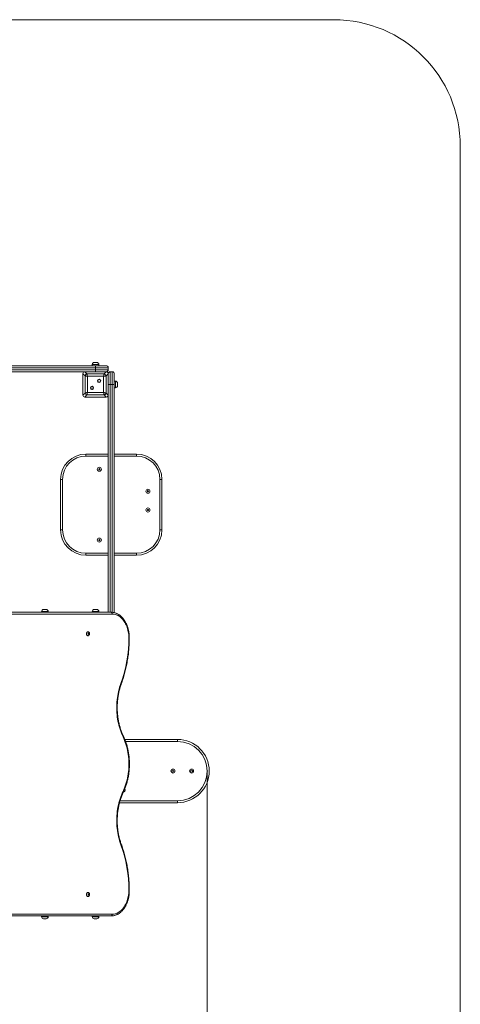
# Model space of a CAD drawing. Units: millimetres. Extents: x 233 to 318, y 98 to 352.
# Drawn here: x 300 to 318, y 133 to 172 of the extents above; entities that cross this region are included whole.
import ezdxf

# ---------------------------------------------------------------- set-up
doc = ezdxf.new("R2010")
doc.units = ezdxf.units.MM
doc.header["$PDSIZE"] = -1
doc.styles.add('SLDTEXTSTYLE0', font='TXT', dxfattribs={"width": 0.663})
doc.dimstyles.new('SLDDIMSTYLE0', dxfattribs={"dimtxt": 8.601025, "dimasz": 8, "dimexe": 0, "dimexo": 0.0625, "dimgap": 2.150256, "dimtad": 0, "dimlfac": 100, "dimrnd": 1e-09, "dimzin": 12, "dimdsep": 46, "dimtxsty": 'SLDTEXTSTYLE0', "dimsah": 1, "dimcen": 0.09, "dimadec": 0, "dimazin": 0, "dimtfac": 1, "dimtofl": 0, "dimtmove": 0, "dimatfit": 3, "dimfxl": 0, "dimfrac": 2, "dimtolj": 1, "dimtzin": 12, "dimarcsym": 0})

# ---------------------------------------------------------------- blocks, each defined once
blk = doc.blocks.new('*D3')
at = {"color": 7, "linetype": 'Continuous', "lineweight": 0}
for p, q in [((307.831, 141.929), (307.831, 104.701)), ((270.881, 140.954), (270.881, 104.701)), ((270.881, 105.701), (264.531, 105.701)), ((307.831, 105.701), (314.181, 105.701))]:
    blk.add_line(p, q, dxfattribs=at)
for points in [[(270.881, 105.701), (262.881, 107.201), (262.881, 104.201)], [(307.831, 105.701), (315.831, 104.201), (315.831, 107.201)]]:
    blk.add_solid(points, dxfattribs=at)
at = {"color": 7, "linetype": 'Continuous', "lineweight": 0, "insert": (276.658, 110.942), "char_height": 9.525, "attachment_point": 1, "style": 'SLDTEXTSTYLE0'}
blk.add_mtext('3650', dxfattribs=at)

msp = doc.modelspace()

# ---------------------------------------------------------------- linework, layer by layer
at = {"color": 7, "linetype": 'Continuous', "lineweight": 15}
for p, q in [((312.83145, 171.61392), (265.88145, 171.61392)), ((317.83145, 127.71392), (317.83145, 166.61392)), ((293.92145, 157.94392), (303.42145, 157.94392)), ((303.29145, 157.99392), (303.29145, 157.94392)), ((303.37145, 158.07392), (303.47145, 158.07392)), ((303.42145, 157.86392), (303.42145, 157.94392)), ((303.42145, 157.94392), (303.84145, 157.94392)), ((303.55145, 157.94392), (303.55145, 157.99392)), ((303.42145, 157.86392), (293.92145, 157.86392)), ((293.92145, 157.78392), (303.42145, 157.78392)), ((302.99663, 157.70392), (293.92145, 157.70392)), ((303.00669, 157.54351), (302.92145, 157.62875)), ((302.92145, 157.62875), (302.92145, 156.7791)), ((302.92145, 157.62392), (302.92145, 157.28392)), ((302.99663, 157.70392), (303.08187, 157.61868)), ((303.84627, 157.70392), (302.99663, 157.70392)), ((303.34145, 157.70392), (303.00145, 157.70392)), ((303.08187, 157.61868), (303.76103, 157.61868)), ((303.42145, 157.86392), (303.42145, 157.78392)), ((303.92145, 157.86392), (303.42145, 157.86392)), ((303.42145, 157.78392), (303.92145, 157.78392)), ((303.42145, 157.70392), (303.42145, 157.78392)), ((303.84145, 157.70392), (303.50145, 157.70392)), ((303.76103, 157.61868), (303.84627, 157.70392)), ((303.92145, 157.62875), (303.83621, 157.54351)), ((303.92145, 157.86392), (303.92145, 157.78392)), ((303.92145, 156.7791), (303.92145, 157.62875)), ((303.92145, 157.28392), (303.92145, 157.62392)), ((304.00145, 157.70392), (304.00145, 157.20392)), ((304.08145, 157.70392), (304.00145, 157.70392)), ((304.08145, 157.20392), (304.08145, 157.70392)), ((304.16145, 157.62392), (304.16145, 157.20392)), ((303.00669, 156.86434), (303.00669, 157.54351)), ((303.10066, 157.52471), (303.10066, 156.88314)), ((303.74224, 157.52471), (303.10066, 157.52471)), ((303.74224, 156.88314), (303.74224, 157.52471)), ((303.83621, 157.54351), (303.83621, 156.86434)), ((303.92145, 157.20392), (304.00145, 157.20392)), ((304.08145, 157.20392), (304.00145, 157.20392)), ((304.08145, 157.20392), (304.16145, 157.20392)), ((304.21145, 157.33392), (304.16145, 157.33392)), ((304.16145, 157.20392), (304.16145, 148.1873)), ((304.29145, 157.25392), (304.29145, 157.15392)), ((302.92145, 157.12392), (302.92145, 156.78392)), ((302.92145, 156.7791), (303.00669, 156.86434)), ((303.08187, 156.78917), (302.99663, 156.70392)), ((303.76103, 156.78917), (303.08187, 156.78917)), ((303.10066, 156.88314), (303.74224, 156.88314)), ((303.84627, 156.70392), (303.76103, 156.78917)), ((303.83621, 156.86434), (303.92145, 156.7791)), ((303.92145, 156.78392), (303.92145, 157.12392)), ((303.92145, 148.20392), (303.92145, 156.7791)), ((304.16145, 157.07392), (304.21145, 157.07392)), ((302.99663, 156.70392), (303.84627, 156.70392)), ((303.00145, 156.70392), (303.34145, 156.70392)), ((303.50145, 156.70392), (303.84145, 156.70392)), ((303.04145, 154.37392), (303.04145, 154.45392)), ((303.04145, 154.45392), (303.92145, 154.45392)), ((304.16145, 154.45392), (305.04145, 154.45392)), ((305.04145, 154.37392), (305.04145, 154.45392)), ((302.12145, 153.45392), (302.04145, 153.45392)), ((302.04145, 151.45392), (302.04145, 153.45392)), ((302.12145, 153.45392), (302.12145, 151.45392)), ((306.04145, 153.45392), (305.96145, 153.45392)), ((305.96145, 151.45392), (305.96145, 153.45392)), ((306.04145, 153.45392), (306.04145, 151.45392)), ((302.12145, 151.45392), (302.04145, 151.45392)), ((306.04145, 151.45392), (305.96145, 151.45392)), ((303.04145, 150.45392), (303.04145, 150.53392)), ((303.92145, 150.45392), (303.04145, 150.45392)), ((305.04145, 150.45392), (304.16145, 150.45392)), ((305.04145, 150.45392), (305.04145, 150.53392)), ((301.29145, 148.23392), (301.29145, 148.20392)), ((301.37145, 148.31392), (301.47145, 148.31392)), ((301.55145, 148.20392), (301.55145, 148.23392)), ((303.29145, 148.23392), (303.29145, 148.20392)), ((303.37145, 148.31392), (303.47145, 148.31392)), ((303.55145, 148.20392), (303.55145, 148.23392)), ((298.72551, 148.20392), (304.02881, 148.20392)), ((304.07831, 148.13392), (298.77496, 148.13392)), ((304.57977, 143.17892), (306.66145, 143.17892)), ((306.66145, 143.17892), (306.66145, 143.09892)), ((306.66145, 140.67892), (304.36995, 140.67892)), ((306.66145, 140.67892), (306.66145, 140.75892)), ((304.02881, 136.20392), (298.72551, 136.20392)), ((298.775, 136.27392), (304.07831, 136.27392)), ((301.29145, 136.20392), (301.29145, 136.17392)), ((301.55145, 136.17392), (301.55145, 136.20392)), ((303.29145, 136.20392), (303.29145, 136.17392)), ((303.55145, 136.17392), (303.55145, 136.20392)), ((301.47145, 136.09392), (301.37145, 136.09392)), ((303.47145, 136.09392), (303.37145, 136.09392))]:
    msp.add_line(p, q, dxfattribs=at)
at = {"color": 8, "linetype": 'Continuous', "lineweight": 15}
for p, q in [((303.55145, 157.99392), (303.29145, 157.99392)), ((304.00145, 157.20392), (304.00145, 148.20392)), ((304.08145, 148.20123), (304.08145, 157.20392)), ((304.21145, 157.07392), (304.21145, 157.33392)), ((303.92145, 154.37392), (303.04145, 154.37392)), ((305.04145, 154.37392), (304.16145, 154.37392)), ((303.04145, 150.53392), (303.92145, 150.53392)), ((304.16145, 150.53392), (305.04145, 150.53392)), ((301.55145, 148.23392), (301.29145, 148.23392)), ((303.55145, 148.23392), (303.29145, 148.23392)), ((304.73591, 147.20392), (304.75642, 147.20392)), ((306.66145, 143.09892), (304.60991, 143.09892)), ((304.3925, 140.75892), (306.66145, 140.75892)), ((304.75642, 137.20392), (304.73591, 137.20392)), ((301.29145, 136.17392), (301.55145, 136.17392)), ((303.29145, 136.17392), (303.55145, 136.17392))]:
    msp.add_line(p, q, dxfattribs=at)
at = {"color": 7, "linetype": 'Continuous', "lineweight": 15, "flags": 128}
for points in [[(303.08187, 157.61868), (303.08364, 157.60982), (303.08611, 157.59745), (303.08919, 157.58207), (303.09274, 157.56432), (303.09662, 157.54493), (303.10066, 157.52471)], [(303.74224, 157.52471), (303.74571, 157.54208), (303.74908, 157.55891), (303.75224, 157.57471), (303.75509, 157.58899), (303.75756, 157.60132), (303.75956, 157.61131), (303.76103, 157.61868)], [(303.10066, 157.52471), (303.08044, 157.52876), (303.06105, 157.53263), (303.0433, 157.53618), (303.02793, 157.53926), (303.01555, 157.54173), (303.00669, 157.54351)], [(303.83621, 157.54351), (303.82735, 157.54173), (303.81498, 157.53926), (303.7996, 157.53618), (303.78185, 157.53263), (303.76246, 157.52876), (303.74224, 157.52471)], [(303.00669, 156.86434), (303.01555, 156.86611), (303.02793, 156.86859), (303.0433, 156.87166), (303.06105, 156.87521), (303.08044, 156.87909), (303.10066, 156.88314)], [(303.10066, 156.88314), (303.09662, 156.86291), (303.09274, 156.84353), (303.08919, 156.82578), (303.08611, 156.8104), (303.08364, 156.79802), (303.08187, 156.78917)], [(303.74224, 156.88314), (303.76246, 156.87909), (303.78185, 156.87521), (303.7996, 156.87166), (303.81498, 156.86859), (303.82735, 156.86611), (303.83621, 156.86434)], [(303.76103, 156.78917), (303.75926, 156.79802), (303.75679, 156.8104), (303.75371, 156.82578), (303.75016, 156.84353), (303.74628, 156.86291), (303.74224, 156.88314)], [(304.07831, 148.13392), (304.07735, 148.14758), (304.07454, 148.16071), (304.06996, 148.17281), (304.06381, 148.18342), (304.05631, 148.19213), (304.04775, 148.1986), (304.03846, 148.20258), (304.02881, 148.20392)], [(304.73591, 147.20392), (304.73462, 147.26232), (304.73073, 147.32048), (304.72427, 147.37819), (304.71525, 147.43521), (304.70373, 147.49131), (304.68973, 147.54628), (304.67333, 147.5999), (304.65457, 147.65195), (304.63354, 147.70224), (304.61032, 147.75056), (304.585, 147.79673), (304.55768, 147.84055), (304.52847, 147.88186), (304.49748, 147.9205), (304.46484, 147.95631), (304.43067, 147.98915), (304.39511, 148.01889), (304.3583, 148.04541), (304.32039, 148.06862), (304.28152, 148.08841), (304.24185, 148.10471), (304.20153, 148.11745), (304.16073, 148.12659), (304.1196, 148.13209), (304.07831, 148.13392)], [(303.14369, 147.42877), (303.13884, 147.43101), (303.12677, 147.43381), (303.11456, 147.43287), (303.10277, 147.42824), (303.09196, 147.42014), (303.08264, 147.40894), (303.07524, 147.39517), (303.0701, 147.37947), (303.06747, 147.36257), (303.06747, 147.34527), (303.0701, 147.32838), (303.07524, 147.31268), (303.08264, 147.29891), (303.09196, 147.28771), (303.10277, 147.27961), (303.11456, 147.27498), (303.12677, 147.27404), (303.13884, 147.27684), (303.14414, 147.27932)], [(303.16856, 147.35392), (303.1673, 147.36289), (303.16371, 147.37049), (303.15834, 147.37557), (303.15199, 147.37736), (303.14565, 147.37557), (303.14028, 147.37049), (303.13669, 147.36289), (303.13543, 147.35392), (303.13669, 147.34496), (303.14028, 147.33736), (303.14565, 147.33228), (303.15199, 147.33049), (303.15834, 147.33228), (303.16371, 147.33736), (303.1673, 147.34496), (303.16856, 147.35392)], [(304.50792, 143.28196), (304.47526, 143.3537), (304.44472, 143.42728), (304.41634, 143.50257), (304.39019, 143.57946), (304.3663, 143.65781), (304.34471, 143.73748), (304.32546, 143.81834), (304.30859, 143.90025), (304.29411, 143.98308), (304.28206, 144.06668), (304.27246, 144.15091), (304.26532, 144.23563), (304.26065, 144.3207), (304.25847, 144.40596), (304.25878, 144.49128), (304.26157, 144.57651), (304.26684, 144.6615), (304.27458, 144.74612), (304.28478, 144.83021), (304.29742, 144.91364), (304.31249, 144.99625), (304.32995, 145.07792), (304.34977, 145.15851), (304.37193, 145.23786), (304.39637, 145.31587), (304.42307, 145.39237)], [(304.50792, 141.12589), (304.54028, 141.19718), (304.5704, 141.27041), (304.59822, 141.34545), (304.62368, 141.42214), (304.64674, 141.50033), (304.66735, 141.57988), (304.68547, 141.66063), (304.70107, 141.74243), (304.71412, 141.82512), (304.72458, 141.90854), (304.73245, 141.99253), (304.7377, 142.07692), (304.74033, 142.16156), (304.74033, 142.24628), (304.7377, 142.33092), (304.73245, 142.41532), (304.72458, 142.49931), (304.71412, 142.58273), (304.70107, 142.66542), (304.68547, 142.74721), (304.66735, 142.82797), (304.64674, 142.90752), (304.62368, 142.98571), (304.59822, 143.0624), (304.5704, 143.13743), (304.54028, 143.21067), (304.50792, 143.28196)], [(304.42307, 139.01547), (304.39637, 139.09198), (304.37193, 139.16998), (304.34977, 139.24934), (304.32995, 139.32992), (304.31249, 139.41159), (304.29742, 139.49421), (304.28478, 139.57764), (304.27458, 139.66173), (304.26684, 139.74634), (304.26157, 139.83134), (304.25878, 139.91657), (304.25847, 140.00189), (304.26065, 140.08715), (304.26532, 140.17221), (304.27246, 140.25694), (304.28206, 140.34117), (304.29411, 140.42477), (304.30859, 140.5076), (304.32546, 140.58951), (304.34471, 140.67037), (304.3663, 140.75004), (304.39019, 140.82839), (304.41634, 140.90527), (304.44472, 140.98057), (304.47526, 141.05415), (304.50792, 141.12589)], [(303.14369, 137.12877), (303.13884, 137.13101), (303.12677, 137.13381), (303.11456, 137.13287), (303.10277, 137.12824), (303.09196, 137.12014), (303.08264, 137.10894), (303.07524, 137.09517), (303.0701, 137.07947), (303.06747, 137.06257), (303.06747, 137.04527), (303.0701, 137.02838), (303.07524, 137.01268), (303.08264, 136.99891), (303.09196, 136.98771), (303.10277, 136.97961), (303.11456, 136.97498), (303.12677, 136.97404), (303.13884, 136.97684), (303.14414, 136.97932)], [(303.16856, 137.05392), (303.1673, 137.06289), (303.16371, 137.07049), (303.15834, 137.07557), (303.15199, 137.07736), (303.14565, 137.07557), (303.14028, 137.07049), (303.13669, 137.06289), (303.13543, 137.05392), (303.13669, 137.04496), (303.14028, 137.03736), (303.14565, 137.03228), (303.15199, 137.03049), (303.15834, 137.03228), (303.16371, 137.03736), (303.1673, 137.04496), (303.16856, 137.05392)], [(304.07831, 136.27392), (304.1196, 136.27576), (304.16073, 136.28126), (304.20153, 136.2904), (304.24185, 136.30314), (304.28152, 136.31944), (304.32039, 136.33923), (304.3583, 136.36244), (304.39511, 136.38896), (304.43067, 136.4187), (304.46484, 136.45154), (304.49748, 136.48735), (304.52847, 136.52598), (304.55768, 136.56729), (304.585, 136.61112), (304.61032, 136.65728), (304.63354, 136.70561), (304.65457, 136.75589), (304.67333, 136.80795), (304.68973, 136.86157), (304.70373, 136.91654), (304.71525, 136.97264), (304.72427, 137.02966), (304.73073, 137.08736), (304.73462, 137.14553), (304.73591, 137.20392)], [(304.02881, 136.20392), (304.03846, 136.20527), (304.04775, 136.20925), (304.05631, 136.21572), (304.06381, 136.22443), (304.06996, 136.23503), (304.07454, 136.24714), (304.07735, 136.26027), (304.07831, 136.27392)]]:
    msp.add_lwpolyline(points, dxfattribs=at)
at = {"color": 8, "linetype": 'Continuous', "lineweight": 15, "flags": 128}
for points in [[(304.42307, 145.39237), (304.43069, 145.38608), (304.43612, 145.38003), (304.43914, 145.37445), (304.43964, 145.36956), (304.43928, 145.36823)], [(304.50792, 143.28196), (304.51498, 143.28959), (304.51986, 143.29693), (304.52239, 143.30368), (304.52245, 143.30961), (304.52163, 143.31204)], [(304.43929, 139.03959), (304.43964, 139.03829), (304.43914, 139.0334), (304.43612, 139.02782), (304.43069, 139.02177), (304.42307, 139.01547)]]:
    msp.add_lwpolyline(points, dxfattribs=at)
at = {"color": 7, "linetype": 'Continuous', "lineweight": 15}
for centre, radius in [((303.5608, 157.34328), 0.065), ((303.5608, 157.34328), 0.055), ((303.2821, 157.06457), 0.065), ((303.2821, 157.06457), 0.055), ((303.57145, 153.85392), 0.08), ((303.57145, 153.85392), 0.02343), ((305.49145, 152.98392), 0.08), ((305.49145, 152.98392), 0.02343), ((305.49145, 152.98392), 0.02), ((305.49145, 152.24392), 0.08), ((305.49145, 152.24392), 0.02343), ((305.49145, 152.24392), 0.02), ((303.57145, 151.05392), 0.08), ((303.57145, 151.05392), 0.02343), ((306.47789, 141.92892), 0.08), ((307.21789, 141.92892), 0.08), ((306.47789, 141.92892), 0.04), ((307.21789, 141.92892), 0.04)]:
    msp.add_circle(centre, radius, dxfattribs=at)
for centre, radius, start, end in [((312.83145, 166.61392), 5, 0, 90), ((303.37145, 157.99392), 0.08, 90, 180), ((303.47145, 157.99392), 0.08, 0, 90), ((303.84145, 157.86392), 0.08, 0, 90), ((303.09322, 157.53216), 0.08727, 97.473935, 172.526519), ((303.74968, 157.53215), 0.08727, 7.47439, 82.52561), ((303.84145, 157.78392), 0.08, 270, 0), ((304.00145, 157.62392), 0.08, 90, 180), ((304.08145, 157.62392), 0.08, 0, 90), ((304.21145, 157.25392), 0.08, 0, 90), ((303.09322, 156.87569), 0.08727, 187.473721, 262.526279), ((303.74968, 156.87569), 0.08727, 277.474175, 352.525371), ((304.21145, 157.15392), 0.08, 270, 0), ((303.04145, 153.45392), 1, 90, 180), ((305.04145, 153.45392), 1, 0, 90), ((303.04145, 153.45392), 0.92, 90, 180), ((305.04145, 153.45392), 0.92, 0, 90), ((303.04145, 151.45392), 1, 180, 270), ((303.04145, 151.45392), 0.92, 180, 270), ((305.04145, 151.45392), 0.92, 270, 0), ((305.04145, 151.45392), 1, 270, 0), ((301.37145, 148.23392), 0.08, 90, 180), ((301.47145, 148.23392), 0.08, 0, 90), ((303.37145, 148.23392), 0.08, 90, 180), ((303.47145, 148.23392), 0.08, 0, 90), ((299.45363, 147.18335), 5.28233, 340.18099, 0.223181), ((306.66145, 141.92892), 1.25, 270, 90), ((306.66145, 141.92892), 1.17, 270, 90), ((304.51145, 141.17892), 0.08, 0, 33.546469), ((304.51145, 141.17892), 0.08, 279.133929, 0), ((299.45363, 137.2245), 5.28233, 359.776817, 19.819011), ((301.37145, 136.17392), 0.08, 180, 270), ((301.47145, 136.17392), 0.08, 270, 0), ((303.37145, 136.17392), 0.08, 180, 270), ((303.47145, 136.17392), 0.08, 270, 0)]:
    msp.add_arc(centre, radius, start, end, dxfattribs=at)
at = {"color": 8, "linetype": 'Continuous', "lineweight": 15}
msp.add_arc((304.49181, 141.10038), 0.03017, 351.282149, 57.721353, dxfattribs=at)
at = {"color": 7, "linetype": 'Continuous', "lineweight": 15}
for centre, major_axis in [((303.00658, 157.61879), (-0.06362, 0.06362)), ((303.83632, 157.61879), (0.06362, 0.06362)), ((303.00658, 156.78906), (-0.06362, -0.06362)), ((303.83632, 156.78906), (0.06362, -0.06362))]:
    msp.add_ellipse(centre, major_axis=major_axis, ratio=0.88912649, start_param=5.55641025, end_param=7.00996036, dxfattribs=at)
for points, knots in [([(304.75642, 147.20392), (304.75635, 147.21393), (304.75616, 147.24272), (304.75409, 147.29023), (304.74946, 147.34623), (304.74253, 147.4018), (304.73335, 147.45676), (304.72194, 147.51093), (304.70833, 147.56416), (304.69256, 147.61627), (304.67467, 147.6671), (304.6547, 147.7165), (304.63272, 147.76429), (304.60878, 147.81033), (304.58294, 147.85447), (304.5553, 147.89655), (304.52592, 147.93643), (304.4949, 147.97397), (304.46233, 148.00905), (304.42833, 148.04153), (304.39301, 148.0713), (304.35649, 148.09826), (304.31891, 148.12231), (304.2804, 148.14338), (304.2411, 148.16139), (304.20115, 148.1763), (304.1607, 148.18807), (304.11988, 148.19668), (304.07955, 148.202), (304.04915, 148.20379), (304.03249, 148.2039), (304.02881, 148.20392)], [0, 0, 0, 0, 0.01932675, 0.055579, 0.09183867, 0.12810442, 0.1643783, 0.200662, 0.23695695, 0.27326411, 0.30958376, 0.34591539, 0.38225729, 0.41860637, 0.45495677, 0.49130096, 0.52762953, 0.56393109, 0.60019152, 0.63639481, 0.6725238, 0.70856091, 0.74448917, 0.78029457, 0.8159674, 0.85150407, 0.88690856, 0.92219166, 0.95737368, 0.99058918, 1, 1, 1, 1]), ([(303.14434, 147.27946), (303.14444, 147.27951), (303.14889, 147.28142), (303.15657, 147.28747), (303.16683, 147.29743), (303.17509, 147.30953), (303.18133, 147.32319), (303.18527, 147.33829), (303.18662, 147.35442), (303.18507, 147.37111), (303.18055, 147.38695), (303.17347, 147.40116), (303.16441, 147.41309), (303.15442, 147.4225), (303.14688, 147.42671), (303.14359, 147.42855)], [0, 0, 0, 0, 0.00180534, 0.08141483, 0.16105164, 0.2418723, 0.32490689, 0.4108091, 0.49974749, 0.59171102, 0.68681839, 0.77193855, 0.85529759, 0.93705468, 1, 1, 1, 1]), ([(304.43928, 145.36824), (304.44569, 145.38588), (304.46424, 145.43693), (304.49337, 145.52248), (304.526, 145.62523), (304.55653, 145.72925), (304.58497, 145.83443), (304.6113, 145.94068), (304.63548, 146.04793), (304.65752, 146.15608), (304.67738, 146.26506), (304.69505, 146.37478), (304.71052, 146.48514), (304.72378, 146.59608), (304.73481, 146.70749), (304.74362, 146.81929), (304.75019, 146.93139), (304.75449, 147.04371), (304.75624, 147.13459), (304.75638, 147.188), (304.75642, 147.20392)], [0, 0, 0, 0, 0.03115819, 0.09015536, 0.14915152, 0.20814615, 0.26713913, 0.32613042, 0.38512008, 0.44410808, 0.50309468, 0.56207979, 0.62106364, 0.68004634, 0.73902805, 0.79800898, 0.85698931, 0.91596927, 0.97494901, 1, 1, 1, 1]), ([(304.52162, 143.31206), (304.51624, 143.32351), (304.50056, 143.35688), (304.47597, 143.4135), (304.4485, 143.48237), (304.42298, 143.55279), (304.39941, 143.62461), (304.37785, 143.69772), (304.35833, 143.77201), (304.34088, 143.84736), (304.32553, 143.92365), (304.31231, 144.00077), (304.30124, 144.07858), (304.29234, 144.15696), (304.28561, 144.23579), (304.28109, 144.31495), (304.27877, 144.3943), (304.27865, 144.47372), (304.28074, 144.55308), (304.28503, 144.63226), (304.29152, 144.71114), (304.30019, 144.78957), (304.31104, 144.86744), (304.32403, 144.94463), (304.33916, 145.02101), (304.35638, 145.09645), (304.37568, 145.17086), (304.39705, 145.24407), (304.4183, 145.30988), (304.43302, 145.35081), (304.43928, 145.36824)], [0, 0, 0, 0, 0.019153028, 0.055814145, 0.092479761, 0.129147051, 0.165816445, 0.202488567, 0.239163615, 0.275841426, 0.312522082, 0.349205545, 0.385891276, 0.422579167, 0.459268592, 0.495959426, 0.532650908, 0.569342654, 0.60603407, 0.642724495, 0.679413306, 0.716100176, 0.75278458, 0.789465891, 0.826143912, 0.862818095, 0.899488325, 0.936154247, 0.972815986, 1, 1, 1, 1]), ([(304.52162, 141.09579), (304.52716, 141.10757), (304.54312, 141.14157), (304.56804, 141.1991), (304.59571, 141.26878), (304.62133, 141.33996), (304.6449, 141.4125), (304.66639, 141.48627), (304.68575, 141.56117), (304.70296, 141.63708), (304.71799, 141.71387), (304.73083, 141.79143), (304.74144, 141.86964), (304.74983, 141.94837), (304.75597, 142.0275), (304.75986, 142.10691), (304.76149, 142.18646), (304.76085, 142.26605), (304.75796, 142.34554), (304.7528, 142.42481), (304.7454, 142.50373), (304.73576, 142.58219), (304.72389, 142.66006), (304.70982, 142.73721), (304.69356, 142.81353), (304.67513, 142.8889), (304.65457, 142.9632), (304.6319, 143.0363), (304.60717, 143.10811), (304.58036, 143.17848), (304.55201, 143.24666), (304.53164, 143.29051), (304.52162, 143.31206)], [0, 0, 0, 0, 0.01798599, 0.05189625, 0.08580508, 0.119713, 0.15361897, 0.18752277, 0.22142436, 0.25532332, 0.28922026, 0.32311483, 0.35700731, 0.39089841, 0.42478836, 0.45867748, 0.49256624, 0.52645496, 0.56034474, 0.59423512, 0.62812738, 0.66202141, 0.69591783, 0.7298173, 0.76371969, 0.7976259, 0.83153566, 0.86544934, 0.89936689, 0.933288, 0.96721264, 1, 1, 1, 1]), ([(304.43928, 139.03961), (304.43484, 139.05188), (304.42191, 139.08763), (304.40198, 139.14794), (304.38017, 139.22089), (304.36042, 139.29506), (304.34274, 139.3703), (304.32715, 139.44649), (304.31369, 139.52352), (304.30237, 139.60126), (304.29323, 139.67958), (304.28626, 139.75837), (304.28149, 139.8375), (304.27892, 139.91683), (304.27855, 139.99625), (304.2804, 140.07563), (304.28444, 140.15484), (304.29068, 140.23375), (304.29911, 140.31224), (304.30971, 140.39018), (304.32247, 140.46745), (304.33735, 140.54393), (304.35435, 140.61948), (304.37342, 140.69401), (304.39453, 140.76737), (304.41766, 140.83947), (304.44275, 140.91018), (304.46979, 140.97937), (304.49613, 141.04126), (304.51401, 141.0795), (304.52162, 141.09579)], [0, 0, 0, 0, 0.01916685, 0.05583323, 0.0925049, 0.12917956, 0.16585702, 0.20253756, 0.23922064, 0.27590613, 0.31259383, 0.3492832, 0.38597373, 0.42266513, 0.45935702, 0.49604855, 0.53273906, 0.56942805, 0.60611513, 0.64279981, 0.67948153, 0.71615997, 0.75283449, 0.78950515, 0.82617164, 0.86283372, 0.89949185, 0.93614555, 0.97279603, 1, 1, 1, 1]), ([(304.75642, 137.20392), (304.75635, 137.22371), (304.75617, 137.28099), (304.75415, 137.37574), (304.74962, 137.48803), (304.74281, 137.60011), (304.73378, 137.71188), (304.72251, 137.82324), (304.70902, 137.93412), (304.69332, 138.04443), (304.67543, 138.15408), (304.65534, 138.26298), (304.63308, 138.37105), (304.60868, 138.4782), (304.58213, 138.58435), (304.55347, 138.68942), (304.52272, 138.79332), (304.48988, 138.89596), (304.46176, 138.97787), (304.44444, 139.02544), (304.43928, 139.03961)], [0, 0, 0, 0, 0.03113635, 0.0901148, 0.14909525, 0.2080763, 0.26705809, 0.32604085, 0.38502468, 0.44401022, 0.50299712, 0.56198592, 0.62097654, 0.67996913, 0.7389641, 0.79796118, 0.85696048, 0.91596203, 0.97496561, 1, 1, 1, 1]), ([(303.14434, 136.97946), (303.14444, 136.97951), (303.14889, 136.98142), (303.15657, 136.98748), (303.16683, 136.99743), (303.17509, 137.00953), (303.18133, 137.02319), (303.18527, 137.03829), (303.18662, 137.05442), (303.18507, 137.07111), (303.18055, 137.08695), (303.17347, 137.10116), (303.16441, 137.11309), (303.15442, 137.1225), (303.14688, 137.12671), (303.14359, 137.12855)], [0, 0, 0, 0, 0.00180486, 0.08141492, 0.16105352, 0.24187055, 0.32490836, 0.41080859, 0.49974874, 0.59171101, 0.68681706, 0.77193915, 0.85529645, 0.93705387, 1, 1, 1, 1]), ([(304.02881, 136.20392), (304.03654, 136.20402), (304.05797, 136.2043), (304.09305, 136.20729), (304.13386, 136.21376), (304.17432, 136.22339), (304.2143, 136.2361), (304.2537, 136.25188), (304.2924, 136.27067), (304.33028, 136.29244), (304.36721, 136.31712), (304.40308, 136.34465), (304.43777, 136.37495), (304.47115, 136.40791), (304.50313, 136.44343), (304.53357, 136.48139), (304.5624, 136.52167), (304.58951, 136.56412), (304.61481, 136.60862), (304.63823, 136.655), (304.6597, 136.70311), (304.67915, 136.7528), (304.69652, 136.80391), (304.71177, 136.85626), (304.72485, 136.9097), (304.73573, 136.96405), (304.74437, 137.01915), (304.75076, 137.07483), (304.75486, 137.1309), (304.7563, 137.17401), (304.7564, 137.19835), (304.75642, 137.20392)], [0, 0, 0, 0, 0.01977893, 0.05482563, 0.08988133, 0.12497565, 0.16013956, 0.19539749, 0.23076862, 0.26626347, 0.30188532, 0.3376319, 0.37349337, 0.4094581, 0.4455099, 0.4816335, 0.51781333, 0.55403486, 0.59028588, 0.62655576, 0.66283612, 0.69912048, 0.73540221, 0.77168074, 0.80795356, 0.84422008, 0.8804812, 0.91673852, 0.95299255, 0.9892447, 1, 1, 1, 1])]:
    msp.add_open_spline(points, degree=3, knots=knots, dxfattribs=at)
at = {"color": 7, "linetype": 'Continuous', "lineweight": 0}
msp.add_point((307.83145, 141.92892), dxfattribs=at)

# ---------------------------------------------------------------- dimensions: what is measured, and where the dimension line sits
dim = msp.add_linear_dim(base=(270.88145, 105.70093), p1=(307.83145, 141.92892), p2=(270.88145, 140.95392), dimstyle='SLDDIMSTYLE0', dxfattribs=at)
dim.commit()
dim.dimension.update_dxf_attribs({"geometry": '*D3', "text_midpoint": (289.35645, 105.70093), "dimtype": 160})

doc.saveas('drawing.dxf')
